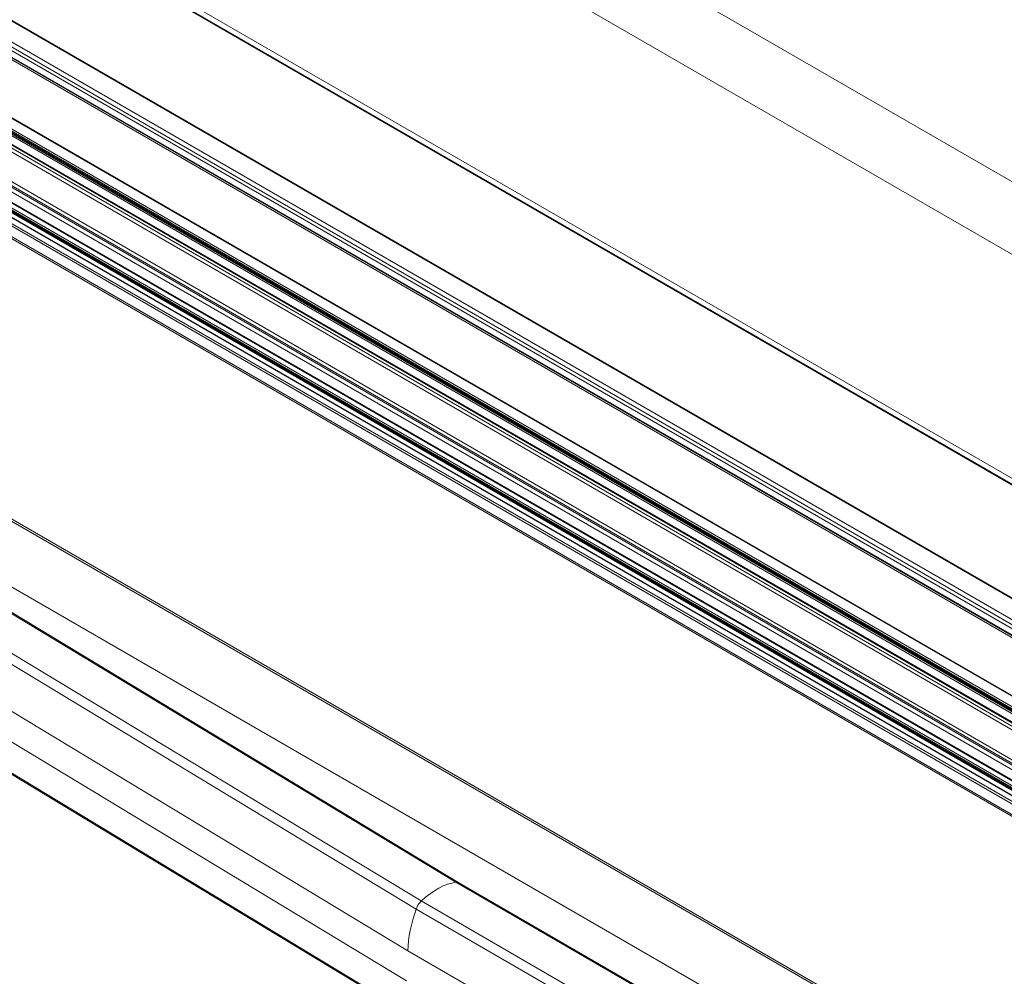
# Model space of a CAD drawing. Units: millimetres. Extents: x 0 to 594, y 0 to 420.
# Drawn here: x 209 to 229, y 271 to 290 of the extents above; entities that cross this region are included whole.
import ezdxf

# ---------------------------------------------------------------- set-up
doc = ezdxf.new("R2010")
doc.units = ezdxf.units.MM

msp = doc.modelspace()

# ---------------------------------------------------------------- linework, layer by layer
at = {"color": 7, "linetype": 'Continuous', "lineweight": 15}
for p, q in [((248.354, 276.066), (180.424, 315.282)), ((174.763, 312.308), (243.706, 272.508)), ((174.853, 312.24), (243.796, 272.44)), ((241.121, 271.652), (177.821, 308.194)), ((177.423, 307.656), (241.742, 270.526)), ((244.26, 267.279), (175.317, 307.079)), ((241.338, 269.513), (176.351, 307.029)), ((176.134, 306.846), (241.076, 269.355)), ((243.608, 266.147), (174.691, 305.932)), ((174.843, 305.966), (243.786, 266.166)), ((243.881, 266.304), (174.969, 306.086)), ((174.495, 305.608), (243.413, 265.822)), ((226.322, 269.904), (168.051, 303.543)), ((217.735, 272.683), (171.694, 300.506)), ((170.735, 297.746), (216.798, 269.91)), ((224.762, 268.617), (217.734, 272.684))]:
    msp.add_line(p, q, dxfattribs=at)
at = {"color": 7, "linetype": 'Continuous', "lineweight": 0}
for p, q in [((178.415, 314.943), (247.318, 275.167)), ((174.789, 312.41), (243.675, 272.643)), ((174.848, 312.25), (243.791, 272.45)), ((179.794, 309.385), (241.369, 273.838)), ((177.798, 308.194), (241.125, 271.636)), ((177.47, 307.767), (241.716, 270.678)), ((177.573, 307.783), (241.694, 270.767)), ((177.62, 307.86), (241.612, 270.917)), ((177.613, 307.498), (241.751, 270.472)), ((177.631, 307.529), (241.743, 270.518)), ((175.204, 306.985), (244.147, 267.185)), ((175.239, 307.046), (244.182, 267.246)), ((175.292, 307.077), (244.235, 267.277)), ((176.339, 307.028), (241.335, 269.506)), ((176.129, 306.886), (241.108, 269.374)), ((176.129, 306.857), (241.083, 269.36)), ((176.146, 306.916), (241.143, 269.394)), ((176.279, 306.74), (241.057, 269.344)), ((176.261, 306.709), (241.021, 269.324)), ((175.204, 306.371), (244.147, 266.571)), ((175.234, 306.274), (244.116, 266.51)), ((175.262, 306.129), (244.056, 266.415)), ((175.292, 306.209), (244.104, 266.485)), ((174.679, 305.931), (243.601, 266.143)), ((174.838, 306.002), (243.781, 266.202)), ((174.838, 305.978), (243.781, 266.178)), ((174.856, 306.033), (243.785, 266.241)), ((174.891, 305.914), (243.834, 266.114)), ((174.944, 306.084), (243.866, 266.296)), ((174.548, 305.836), (243.484, 266.04)), ((174.573, 305.87), (243.499, 266.08)), ((174.488, 305.649), (243.423, 265.854)), ((167.935, 303.565), (226.262, 269.893)), ((217.675, 272.694), (171.634, 300.517)), ((216.962, 272.309), (170.921, 300.131)), ((216.856, 272.142), (170.813, 299.965)), ((216.682, 271.282), (170.632, 299.109)), ((216.655, 270.664), (170.6, 298.495)), ((216.761, 269.955), (170.699, 297.79)), ((189.048, 290.019), (225.052, 269.234)), ((217.675, 272.694), (224.732, 268.611)), ((216.962, 272.309), (224.034, 268.217)), ((216.856, 272.142), (223.928, 268.05)), ((216.682, 271.282), (223.761, 267.185))]:
    msp.add_line(p, q, dxfattribs=at)
at = {"color": 7, "linetype": 'Continuous', "lineweight": 15}
for centre, major_axis, start_param, end_param in [((217.269, 271.338), (0.764, 1.291), 0.411868, 1.100379), ((217.608, 272.468), (0.127, 0.215), 0.005391, 0.411868), ((217.013, 272.147), (0.127, 0.215), 1.100379, 1.914551)]:
    msp.add_ellipse(centre, major_axis=major_axis, ratio=0.566807, start_param=start_param, end_param=end_param, dxfattribs=at)
at = {"color": 7, "linetype": 'Continuous', "lineweight": 0}
msp.add_ellipse((218.354, 272.186), major_axis=(1.209, 2.044), ratio=0.566807, start_param=1.914551, end_param=2.32692, dxfattribs=at)

doc.saveas('drawing.dxf')
